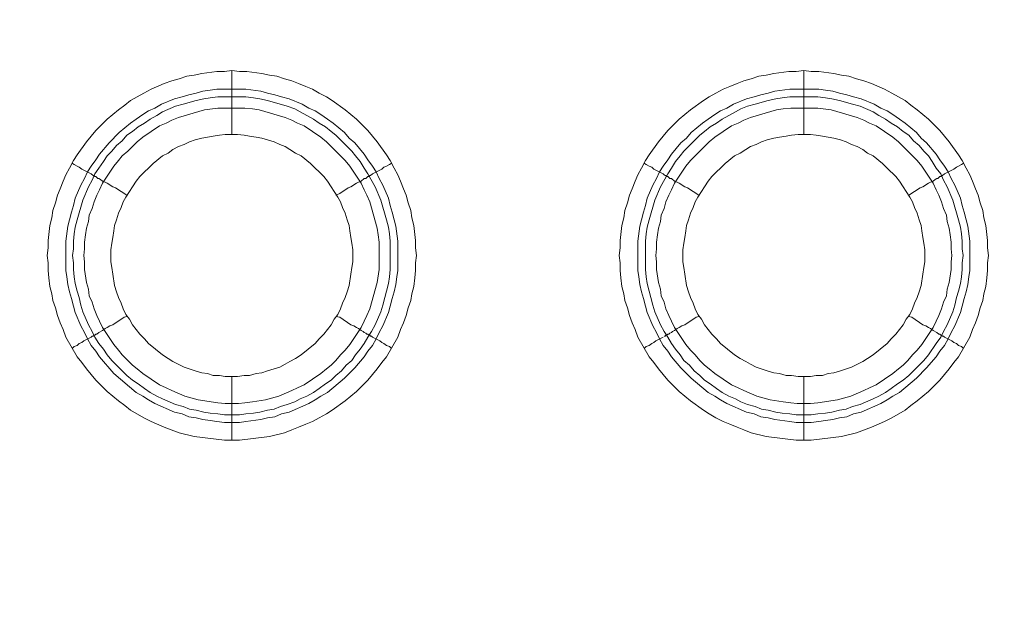
# Model space of a CAD drawing. Units: millimetres. Extents: x 1865 to 5909, y 3372 to 8467.
# Drawn here: x 4907 to 4985, y 6945 to 6991 of the extents above; entities that cross this region are included whole.
import ezdxf

# ---------------------------------------------------------------- set-up
doc = ezdxf.new("R2010")
doc.units = ezdxf.units.MM
doc.header["$LTSCALE"] = 0.5
doc.layers.get('0').update_dxf_attribs({"lineweight": 0})

msp = doc.modelspace()

# ---------------------------------------------------------------- linework, layer by layer
at = {"ltscale": 0.2}
for p, q in [((4923.942, 6981.707), (4923.942, 6986.719)), ((4968.902, 6981.707), (4968.902, 6986.719)), ((4922.762, 6985.245), (4925.047, 6985.245)), ((4967.796, 6985.245), (4970.081, 6985.245)), ((4923.942, 6962.691), (4923.942, 6957.679)), ((4968.902, 6962.691), (4968.902, 6957.679))]:
    msp.add_line(p, q, dxfattribs=at)
at = {"ltscale": 0.2, "flags": 128}
for points in [[(4924.531, 6957.679), (4923.352, 6957.679), (4920.993, 6957.974), (4919.814, 6958.269), (4918.635, 6958.711), (4917.603, 6959.153), (4917.013, 6959.448), (4915.981, 6960.038), (4915.539, 6960.406), (4915.023, 6960.775), (4914.139, 6961.512), (4913.697, 6961.954), (4913.254, 6962.396), (4912.517, 6963.281), (4912.149, 6963.797), (4911.78, 6964.239), (4910.896, 6965.787), (4910.675, 6966.376), (4910.454, 6966.892), (4910.232, 6967.482), (4910.085, 6968.072), (4909.864, 6968.661), (4909.79, 6969.177), (4909.643, 6969.767), (4909.569, 6970.43), (4909.495, 6971.02), (4909.495, 6971.609), (4909.422, 6972.199), (4909.495, 6972.789), (4909.495, 6973.378), (4909.643, 6974.558), (4909.79, 6975.147), (4909.864, 6975.737), (4910.085, 6976.327), (4910.232, 6976.916), (4910.454, 6977.432), (4910.675, 6978.022), (4910.896, 6978.538), (4911.191, 6979.054), (4911.485, 6979.643), (4911.78, 6980.085), (4912.517, 6981.117), (4913.254, 6982.002), (4914.139, 6982.886), (4915.023, 6983.623), (4915.539, 6983.992), (4915.981, 6984.36), (4917.013, 6984.95), (4917.603, 6985.245), (4918.635, 6985.687), (4919.224, 6985.908), (4919.814, 6986.056), (4920.404, 6986.277), (4920.993, 6986.35), (4921.583, 6986.498), (4922.762, 6986.645), (4923.352, 6986.645), (4923.942, 6986.719)], [(4923.942, 6986.719), (4924.531, 6986.645), (4925.121, 6986.645), (4926.3, 6986.498), (4926.89, 6986.35), (4927.479, 6986.277), (4928.069, 6986.056), (4928.659, 6985.908), (4929.175, 6985.687), (4929.764, 6985.466), (4930.28, 6985.245), (4930.796, 6984.95), (4931.386, 6984.655), (4931.828, 6984.36), (4932.86, 6983.623), (4933.744, 6982.886), (4934.629, 6982.002), (4935.366, 6981.117), (4936.103, 6980.085), (4936.398, 6979.643), (4936.693, 6979.054), (4936.987, 6978.538), (4937.208, 6978.022), (4937.43, 6977.432), (4937.651, 6976.916), (4937.798, 6976.327), (4938.019, 6975.737), (4938.093, 6975.147), (4938.24, 6974.558), (4938.388, 6973.378), (4938.388, 6972.789), (4938.461, 6972.199), (4938.388, 6971.609), (4938.388, 6971.02), (4938.314, 6970.43), (4938.24, 6969.767), (4938.093, 6969.177), (4938.019, 6968.661), (4937.798, 6968.072), (4937.651, 6967.482), (4937.43, 6966.892), (4937.208, 6966.376), (4936.987, 6965.787), (4936.103, 6964.239), (4935.734, 6963.797), (4935.366, 6963.281), (4934.629, 6962.396), (4933.744, 6961.512), (4932.86, 6960.775), (4931.828, 6960.038), (4931.386, 6959.743), (4930.796, 6959.448), (4930.28, 6959.153), (4929.764, 6958.932), (4929.175, 6958.711), (4928.659, 6958.49), (4928.069, 6958.269), (4926.89, 6957.974), (4924.531, 6957.679)], [(4969.491, 6957.679), (4968.312, 6957.679), (4965.953, 6957.974), (4964.774, 6958.269), (4964.184, 6958.49), (4963.669, 6958.711), (4963.079, 6958.932), (4962.563, 6959.153), (4961.973, 6959.448), (4961.457, 6959.743), (4961.015, 6960.038), (4959.983, 6960.775), (4959.099, 6961.512), (4958.214, 6962.396), (4957.477, 6963.281), (4957.109, 6963.797), (4956.74, 6964.239), (4955.856, 6965.787), (4955.635, 6966.376), (4955.414, 6966.892), (4955.192, 6967.482), (4955.045, 6968.072), (4954.824, 6968.661), (4954.75, 6969.177), (4954.603, 6969.767), (4954.529, 6970.43), (4954.455, 6971.02), (4954.455, 6971.609), (4954.382, 6972.199), (4954.455, 6972.789), (4954.455, 6973.378), (4954.603, 6974.558), (4954.75, 6975.147), (4954.824, 6975.737), (4955.045, 6976.327), (4955.192, 6976.916), (4955.414, 6977.432), (4955.635, 6978.022), (4955.856, 6978.538), (4956.151, 6979.054), (4956.445, 6979.643), (4956.74, 6980.085), (4957.477, 6981.117), (4958.214, 6982.002), (4959.099, 6982.886), (4959.983, 6983.623), (4961.015, 6984.36), (4961.457, 6984.655), (4961.973, 6984.95), (4962.563, 6985.245), (4963.079, 6985.466), (4963.669, 6985.687), (4964.184, 6985.908), (4964.774, 6986.056), (4965.364, 6986.277), (4965.953, 6986.35), (4966.543, 6986.498), (4967.722, 6986.645), (4968.312, 6986.645), (4968.902, 6986.719)], [(4968.902, 6986.719), (4969.491, 6986.645), (4970.081, 6986.645), (4971.26, 6986.498), (4971.85, 6986.35), (4972.439, 6986.277), (4973.029, 6986.056), (4973.619, 6985.908), (4974.208, 6985.687), (4975.24, 6985.245), (4975.83, 6984.95), (4976.862, 6984.36), (4977.304, 6983.992), (4977.82, 6983.623), (4978.704, 6982.886), (4979.589, 6982.002), (4980.326, 6981.117), (4981.063, 6980.085), (4981.358, 6979.643), (4981.653, 6979.054), (4981.947, 6978.538), (4982.168, 6978.022), (4982.39, 6977.432), (4982.611, 6976.916), (4982.758, 6976.327), (4982.979, 6975.737), (4983.053, 6975.147), (4983.2, 6974.558), (4983.348, 6973.378), (4983.348, 6972.789), (4983.421, 6972.199), (4983.348, 6971.609), (4983.348, 6971.02), (4983.274, 6970.43), (4983.2, 6969.767), (4983.053, 6969.177), (4982.979, 6968.661), (4982.758, 6968.072), (4982.611, 6967.482), (4982.39, 6966.892), (4982.168, 6966.376), (4981.947, 6965.787), (4981.063, 6964.239), (4980.694, 6963.797), (4980.326, 6963.281), (4979.589, 6962.396), (4978.704, 6961.512), (4977.82, 6960.775), (4977.304, 6960.406), (4976.862, 6960.038), (4975.83, 6959.448), (4975.24, 6959.153), (4974.208, 6958.711), (4973.029, 6958.269), (4971.85, 6957.974), (4969.491, 6957.679)], [(4925.047, 6985.245), (4926.226, 6985.097), (4926.742, 6984.95), (4927.332, 6984.803), (4927.848, 6984.655), (4928.438, 6984.508), (4929.469, 6984.066), (4929.985, 6983.771), (4930.501, 6983.55), (4930.944, 6983.255), (4931.459, 6982.886), (4931.902, 6982.591), (4932.786, 6981.854), (4933.155, 6981.412), (4933.597, 6981.044), (4934.334, 6980.159), (4934.629, 6979.717), (4934.997, 6979.201), (4935.292, 6978.759), (4935.513, 6978.243), (4935.808, 6977.727), (4936.25, 6976.695), (4936.398, 6976.105), (4936.545, 6975.589), (4936.693, 6975), (4936.84, 6974.484), (4936.987, 6973.305), (4936.987, 6971.02), (4936.914, 6970.504), (4936.84, 6969.914), (4936.693, 6969.325), (4936.545, 6968.809), (4936.398, 6968.219), (4936.25, 6967.703), (4935.808, 6966.671), (4935.513, 6966.155), (4935.292, 6965.639), (4934.997, 6965.123), (4934.629, 6964.681), (4934.334, 6964.239), (4933.597, 6963.354), (4932.786, 6962.544), (4931.459, 6961.438), (4930.944, 6961.143), (4930.501, 6960.849), (4929.985, 6960.554), (4928.438, 6959.89), (4927.848, 6959.743), (4927.332, 6959.522), (4926.742, 6959.448), (4926.226, 6959.301), (4925.047, 6959.153), (4924.531, 6959.08), (4923.352, 6959.08), (4922.762, 6959.153), (4922.246, 6959.227), (4921.657, 6959.301), (4921.141, 6959.448), (4920.551, 6959.522), (4920.035, 6959.743), (4919.446, 6959.89), (4917.898, 6960.554), (4917.382, 6960.849), (4916.94, 6961.143), (4916.424, 6961.438), (4914.655, 6962.912), (4913.549, 6964.239), (4913.254, 6964.681), (4912.886, 6965.123), (4912.591, 6965.639), (4912.37, 6966.155), (4912.075, 6966.671), (4911.633, 6967.703), (4911.485, 6968.219), (4911.338, 6968.809), (4911.191, 6969.325), (4911.043, 6969.914), (4910.97, 6970.504), (4910.896, 6971.02), (4910.896, 6973.305), (4911.043, 6974.484), (4911.191, 6975), (4911.338, 6975.589), (4911.485, 6976.105), (4911.633, 6976.695), (4912.075, 6977.727), (4912.37, 6978.243), (4912.591, 6978.759), (4912.886, 6979.201), (4913.254, 6979.717), (4913.549, 6980.159), (4914.286, 6981.044), (4915.097, 6981.854), (4915.981, 6982.591), (4916.424, 6982.886), (4916.94, 6983.255), (4917.382, 6983.55), (4917.898, 6983.771), (4918.414, 6984.066), (4919.446, 6984.508), (4920.035, 6984.655), (4920.551, 6984.803), (4921.141, 6984.95), (4921.657, 6985.097), (4922.246, 6985.171), (4922.762, 6985.245)], [(4970.081, 6985.245), (4970.597, 6985.171), (4971.186, 6985.097), (4971.702, 6984.95), (4972.292, 6984.803), (4972.808, 6984.655), (4973.398, 6984.508), (4974.429, 6984.066), (4974.945, 6983.771), (4975.461, 6983.55), (4975.904, 6983.255), (4976.419, 6982.886), (4976.862, 6982.591), (4977.746, 6981.854), (4978.115, 6981.412), (4978.557, 6981.044), (4979.294, 6980.159), (4979.589, 6979.717), (4979.957, 6979.201), (4980.252, 6978.759), (4980.473, 6978.243), (4980.768, 6977.727), (4981.21, 6976.695), (4981.358, 6976.105), (4981.505, 6975.589), (4981.653, 6975), (4981.8, 6974.484), (4981.947, 6973.305), (4981.947, 6971.02), (4981.874, 6970.504), (4981.8, 6969.914), (4981.653, 6969.325), (4981.505, 6968.809), (4981.358, 6968.219), (4981.21, 6967.703), (4980.768, 6966.671), (4980.473, 6966.155), (4980.252, 6965.639), (4979.957, 6965.123), (4979.589, 6964.681), (4979.294, 6964.239), (4978.557, 6963.354), (4977.746, 6962.544), (4976.419, 6961.438), (4975.904, 6961.143), (4975.461, 6960.849), (4974.945, 6960.554), (4973.398, 6959.89), (4972.808, 6959.743), (4972.292, 6959.522), (4971.702, 6959.448), (4971.186, 6959.301), (4970.597, 6959.227), (4970.081, 6959.153), (4969.491, 6959.08), (4968.312, 6959.08), (4967.796, 6959.153), (4966.617, 6959.301), (4966.101, 6959.448), (4965.511, 6959.522), (4964.995, 6959.743), (4964.406, 6959.89), (4962.858, 6960.554), (4962.342, 6960.849), (4961.9, 6961.143), (4961.384, 6961.438), (4960.057, 6962.544), (4959.246, 6963.354), (4958.509, 6964.239), (4958.214, 6964.681), (4957.846, 6965.123), (4957.551, 6965.639), (4957.33, 6966.155), (4957.035, 6966.671), (4956.593, 6967.703), (4956.445, 6968.219), (4956.298, 6968.809), (4956.151, 6969.325), (4956.003, 6969.914), (4955.93, 6970.504), (4955.856, 6971.02), (4955.856, 6973.305), (4956.003, 6974.484), (4956.151, 6975), (4956.298, 6975.589), (4956.445, 6976.105), (4956.593, 6976.695), (4957.035, 6977.727), (4957.33, 6978.243), (4957.551, 6978.759), (4957.846, 6979.201), (4958.214, 6979.717), (4958.509, 6980.159), (4959.246, 6981.044), (4959.688, 6981.412), (4960.057, 6981.854), (4960.941, 6982.591), (4961.384, 6982.886), (4961.9, 6983.255), (4962.342, 6983.55), (4962.858, 6983.771), (4963.374, 6984.066), (4964.406, 6984.508), (4964.995, 6984.655), (4965.511, 6984.803), (4966.101, 6984.95), (4966.617, 6985.097), (4967.796, 6985.245)], [(4925.047, 6984.655), (4922.836, 6984.655), (4922.246, 6984.581), (4921.73, 6984.508), (4921.141, 6984.36), (4920.109, 6984.066), (4919.519, 6983.918), (4918.487, 6983.476), (4918.045, 6983.181), (4917.529, 6982.886), (4917.087, 6982.591), (4916.571, 6982.297), (4916.129, 6981.928), (4915.687, 6981.633), (4915.318, 6981.191), (4914.876, 6980.823), (4914.507, 6980.38), (4914.139, 6980.012), (4913.844, 6979.57), (4913.475, 6979.054), (4913.181, 6978.611), (4912.96, 6978.095), (4912.665, 6977.58), (4912.223, 6976.548), (4911.78, 6975), (4911.633, 6974.41), (4911.559, 6973.894), (4911.485, 6973.305), (4911.485, 6972.715), (4911.412, 6972.199), (4911.485, 6971.609), (4911.485, 6971.093), (4911.559, 6970.504), (4911.633, 6969.988), (4911.78, 6969.398), (4911.928, 6968.882), (4912.075, 6968.293), (4912.223, 6967.777), (4912.665, 6966.745), (4912.96, 6966.229), (4913.181, 6965.787), (4913.475, 6965.271), (4913.844, 6964.829), (4914.139, 6964.386), (4914.507, 6963.944), (4914.876, 6963.576), (4915.318, 6963.133), (4915.687, 6962.765), (4916.129, 6962.396), (4916.571, 6962.101), (4917.087, 6961.733), (4917.529, 6961.438), (4918.045, 6961.143), (4918.487, 6960.922), (4919.519, 6960.48), (4920.109, 6960.333), (4920.625, 6960.111), (4921.141, 6960.038), (4921.73, 6959.89), (4922.246, 6959.817), (4922.836, 6959.743), (4923.352, 6959.669), (4924.531, 6959.669)], [(4925.047, 6984.655), (4925.637, 6984.581), (4926.153, 6984.508), (4926.742, 6984.36), (4928.29, 6983.918), (4928.88, 6983.697), (4929.322, 6983.476), (4930.354, 6982.886), (4930.796, 6982.591), (4931.312, 6982.297), (4931.754, 6981.928), (4932.123, 6981.633), (4932.565, 6981.191), (4932.934, 6980.823), (4933.376, 6980.38), (4933.671, 6980.012), (4934.039, 6979.57), (4934.334, 6979.054), (4934.629, 6978.611), (4935.218, 6977.58), (4935.661, 6976.548), (4936.103, 6975), (4936.25, 6974.41), (4936.324, 6973.894), (4936.398, 6973.305), (4936.398, 6971.093), (4936.324, 6970.504), (4936.25, 6969.988), (4936.103, 6969.398), (4935.955, 6968.882), (4935.808, 6968.293), (4935.661, 6967.777), (4935.218, 6966.745), (4934.924, 6966.229), (4934.629, 6965.787), (4934.334, 6965.271), (4934.039, 6964.829), (4933.671, 6964.386), (4933.376, 6963.944), (4932.934, 6963.576), (4932.565, 6963.133), (4932.123, 6962.765), (4931.754, 6962.396), (4931.312, 6962.101), (4930.796, 6961.733), (4930.354, 6961.438), (4929.838, 6961.143), (4929.322, 6960.922), (4928.88, 6960.701), (4928.29, 6960.48), (4927.774, 6960.333), (4927.258, 6960.111), (4926.742, 6960.038), (4926.153, 6959.89), (4925.637, 6959.817), (4925.047, 6959.743), (4924.531, 6959.669)], [(4970.007, 6984.655), (4967.796, 6984.655), (4967.206, 6984.581), (4966.69, 6984.508), (4966.101, 6984.36), (4965.069, 6984.066), (4964.479, 6983.918), (4963.963, 6983.697), (4963.521, 6983.476), (4962.489, 6982.886), (4962.047, 6982.591), (4961.531, 6982.297), (4961.089, 6981.928), (4960.72, 6981.633), (4959.467, 6980.38), (4959.173, 6980.012), (4958.804, 6979.57), (4958.509, 6979.054), (4958.214, 6978.611), (4957.625, 6977.58), (4957.183, 6976.548), (4956.74, 6975), (4956.593, 6974.41), (4956.519, 6973.894), (4956.445, 6973.305), (4956.445, 6971.093), (4956.519, 6970.504), (4956.593, 6969.988), (4956.74, 6969.398), (4956.888, 6968.882), (4957.035, 6968.293), (4957.183, 6967.777), (4957.625, 6966.745), (4957.92, 6966.229), (4958.214, 6965.787), (4958.509, 6965.271), (4958.804, 6964.829), (4959.173, 6964.386), (4959.467, 6963.944), (4959.91, 6963.576), (4960.278, 6963.133), (4960.72, 6962.765), (4961.089, 6962.396), (4961.531, 6962.101), (4962.047, 6961.733), (4962.489, 6961.438), (4963.005, 6961.143), (4963.521, 6960.922), (4963.963, 6960.701), (4964.479, 6960.48), (4965.069, 6960.333), (4965.585, 6960.111), (4966.101, 6960.038), (4966.69, 6959.89), (4967.206, 6959.817), (4967.796, 6959.743), (4968.312, 6959.669), (4969.491, 6959.669)], [(4970.007, 6984.655), (4970.597, 6984.581), (4971.113, 6984.508), (4971.702, 6984.36), (4972.734, 6984.066), (4973.324, 6983.918), (4974.356, 6983.476), (4974.798, 6983.181), (4975.314, 6982.886), (4975.756, 6982.591), (4976.272, 6982.297), (4976.714, 6981.928), (4977.157, 6981.633), (4977.525, 6981.191), (4977.967, 6980.823), (4978.336, 6980.38), (4978.704, 6980.012), (4978.999, 6979.57), (4979.294, 6979.054), (4979.662, 6978.611), (4979.884, 6978.095), (4980.178, 6977.58), (4980.621, 6976.548), (4981.063, 6975), (4981.21, 6974.41), (4981.284, 6973.894), (4981.358, 6973.305), (4981.358, 6972.715), (4981.431, 6972.199), (4981.358, 6971.609), (4981.358, 6971.093), (4981.284, 6970.504), (4981.21, 6969.988), (4981.063, 6969.398), (4980.915, 6968.882), (4980.768, 6968.293), (4980.621, 6967.777), (4980.178, 6966.745), (4979.884, 6966.229), (4979.662, 6965.787), (4979.294, 6965.271), (4978.704, 6964.386), (4978.336, 6963.944), (4977.157, 6962.765), (4976.714, 6962.396), (4976.272, 6962.101), (4975.756, 6961.733), (4975.314, 6961.438), (4974.798, 6961.143), (4974.356, 6960.922), (4973.324, 6960.48), (4972.734, 6960.333), (4972.218, 6960.111), (4971.702, 6960.038), (4971.113, 6959.89), (4970.597, 6959.817), (4970.007, 6959.743), (4969.491, 6959.669)], [(4924.973, 6983.771), (4922.836, 6983.771), (4921.804, 6983.623), (4919.74, 6983.034), (4919.224, 6982.813), (4918.782, 6982.591), (4918.266, 6982.37), (4916.94, 6981.486), (4916.497, 6981.117), (4915.76, 6980.38), (4915.318, 6980.012), (4915.023, 6979.643), (4914.655, 6979.201), (4913.77, 6977.874), (4913.549, 6977.358), (4913.328, 6976.916), (4913.107, 6976.4), (4912.96, 6975.884), (4912.738, 6975.368), (4912.665, 6974.852), (4912.517, 6974.336), (4912.444, 6973.821), (4912.37, 6973.231), (4912.37, 6972.715), (4912.296, 6972.199), (4912.37, 6971.683), (4912.37, 6971.093), (4912.517, 6970.062), (4912.665, 6969.546), (4912.738, 6969.03), (4912.96, 6968.514), (4913.107, 6967.998), (4913.328, 6967.482), (4913.549, 6967.04), (4913.77, 6966.524), (4914.655, 6965.197), (4915.023, 6964.755), (4915.318, 6964.386), (4916.129, 6963.576), (4916.497, 6963.281), (4916.94, 6962.912), (4918.266, 6962.028), (4918.782, 6961.807), (4919.224, 6961.586), (4920.256, 6961.143), (4921.288, 6960.849), (4922.836, 6960.627), (4923.426, 6960.554), (4924.458, 6960.554), (4924.973, 6960.627), (4925.563, 6960.701), (4926.595, 6960.849), (4927.627, 6961.143), (4928.659, 6961.586), (4929.101, 6961.807), (4929.617, 6962.028), (4930.944, 6962.912), (4931.386, 6963.281), (4931.754, 6963.576), (4932.123, 6963.944), (4932.491, 6964.386), (4932.86, 6964.755), (4933.228, 6965.197), (4934.113, 6966.524), (4934.334, 6967.04), (4934.555, 6967.482), (4934.776, 6967.998), (4935.366, 6970.062), (4935.513, 6971.093), (4935.513, 6973.231), (4935.44, 6973.821), (4935.366, 6974.336), (4934.776, 6976.4), (4934.555, 6976.916), (4934.334, 6977.358), (4934.113, 6977.874), (4933.228, 6979.201), (4932.86, 6979.643), (4932.123, 6980.38), (4931.754, 6980.749), (4931.386, 6981.117), (4930.944, 6981.486), (4929.617, 6982.37), (4929.101, 6982.591), (4928.659, 6982.813), (4928.143, 6983.034), (4926.079, 6983.623), (4925.563, 6983.697), (4924.973, 6983.771)], [(4970.007, 6983.771), (4967.87, 6983.771), (4967.28, 6983.697), (4966.764, 6983.623), (4964.7, 6983.034), (4964.184, 6982.813), (4963.742, 6982.591), (4963.226, 6982.37), (4961.9, 6981.486), (4961.457, 6981.117), (4959.983, 6979.643), (4959.615, 6979.201), (4958.73, 6977.874), (4958.509, 6977.358), (4958.288, 6976.916), (4958.067, 6976.4), (4957.92, 6975.884), (4957.698, 6975.368), (4957.625, 6974.852), (4957.477, 6974.336), (4957.404, 6973.821), (4957.33, 6973.231), (4957.33, 6972.715), (4957.256, 6972.199), (4957.33, 6971.683), (4957.33, 6971.093), (4957.477, 6970.062), (4957.625, 6969.546), (4957.698, 6969.03), (4957.92, 6968.514), (4958.067, 6967.998), (4958.288, 6967.482), (4958.509, 6967.04), (4958.73, 6966.524), (4959.615, 6965.197), (4959.983, 6964.755), (4960.352, 6964.386), (4960.72, 6963.944), (4961.089, 6963.576), (4961.457, 6963.281), (4961.9, 6962.912), (4963.226, 6962.028), (4963.742, 6961.807), (4964.184, 6961.586), (4965.216, 6961.143), (4966.248, 6960.849), (4967.28, 6960.701), (4967.87, 6960.627), (4968.386, 6960.554), (4969.418, 6960.554), (4970.007, 6960.627), (4971.555, 6960.849), (4972.587, 6961.143), (4973.619, 6961.586), (4974.061, 6961.807), (4974.577, 6962.028), (4975.904, 6962.912), (4976.346, 6963.281), (4976.714, 6963.576), (4977.083, 6963.944), (4977.451, 6964.386), (4977.82, 6964.755), (4978.188, 6965.197), (4979.073, 6966.524), (4979.294, 6967.04), (4979.515, 6967.482), (4979.736, 6967.998), (4979.884, 6968.514), (4980.105, 6969.03), (4980.178, 6969.546), (4980.326, 6970.062), (4980.473, 6971.093), (4980.473, 6971.683), (4980.547, 6972.199), (4980.473, 6972.715), (4980.473, 6973.231), (4980.4, 6973.821), (4980.326, 6974.336), (4980.178, 6974.852), (4980.105, 6975.368), (4979.884, 6975.884), (4979.736, 6976.4), (4979.515, 6976.916), (4979.294, 6977.358), (4979.073, 6977.874), (4978.188, 6979.201), (4977.82, 6979.643), (4976.346, 6981.117), (4975.904, 6981.486), (4974.577, 6982.37), (4974.061, 6982.591), (4973.619, 6982.813), (4973.103, 6983.034), (4971.039, 6983.623), (4970.007, 6983.771)], [(4924.384, 6981.707), (4923.426, 6981.707), (4922.983, 6981.633), (4922.467, 6981.56), (4921.583, 6981.412), (4921.067, 6981.265), (4920.625, 6981.117), (4920.183, 6980.896), (4919.74, 6980.749), (4919.298, 6980.528), (4918.93, 6980.233), (4918.487, 6980.012), (4917.75, 6979.422), (4916.719, 6978.39), (4916.424, 6978.022), (4916.129, 6977.58), (4915.908, 6977.211), (4915.613, 6976.769), (4915.392, 6976.4), (4915.244, 6975.958), (4915.023, 6975.516), (4914.876, 6975), (4914.728, 6974.558), (4914.655, 6974.115), (4914.581, 6973.599), (4914.507, 6973.157), (4914.434, 6972.641), (4914.434, 6971.683), (4914.507, 6971.241), (4914.581, 6970.725), (4914.728, 6969.84), (4914.876, 6969.325), (4915.023, 6968.882), (4915.244, 6968.44), (4915.392, 6967.998), (4915.613, 6967.556), (4915.908, 6967.187), (4916.129, 6966.745), (4916.719, 6966.008), (4917.087, 6965.639), (4917.382, 6965.271), (4918.487, 6964.386), (4918.93, 6964.092), (4919.298, 6963.87), (4920.183, 6963.428), (4921.067, 6963.133), (4921.583, 6962.986), (4922.025, 6962.912), (4922.467, 6962.765), (4922.983, 6962.765), (4923.426, 6962.691), (4924.384, 6962.691)], [(4924.384, 6962.691), (4924.9, 6962.765), (4925.342, 6962.765), (4925.858, 6962.912), (4926.3, 6962.986), (4926.742, 6963.133), (4927.258, 6963.281), (4927.701, 6963.428), (4928.143, 6963.649), (4928.511, 6963.87), (4928.954, 6964.092), (4929.396, 6964.386), (4930.501, 6965.271), (4930.796, 6965.639), (4931.165, 6966.008), (4931.754, 6966.745), (4931.975, 6967.187), (4932.27, 6967.556), (4932.491, 6967.998), (4932.639, 6968.44), (4932.86, 6968.882), (4933.007, 6969.325), (4933.155, 6969.84), (4933.302, 6970.725), (4933.376, 6971.241), (4933.45, 6971.683), (4933.45, 6972.641), (4933.376, 6973.157), (4933.302, 6973.599), (4933.228, 6974.115), (4933.155, 6974.558), (4933.007, 6975), (4932.86, 6975.516), (4932.639, 6975.958), (4932.491, 6976.4), (4932.27, 6976.769), (4931.975, 6977.211), (4931.754, 6977.58), (4931.459, 6978.022), (4931.165, 6978.39), (4930.133, 6979.422), (4929.396, 6980.012), (4928.954, 6980.233), (4928.511, 6980.528), (4928.143, 6980.749), (4927.701, 6980.896), (4927.258, 6981.117), (4926.742, 6981.265), (4926.3, 6981.412), (4925.858, 6981.486), (4925.342, 6981.56), (4924.9, 6981.633), (4924.384, 6981.707)], [(4969.418, 6981.707), (4968.459, 6981.707), (4967.943, 6981.633), (4967.501, 6981.56), (4966.985, 6981.486), (4966.543, 6981.412), (4966.027, 6981.265), (4965.585, 6981.117), (4965.143, 6980.896), (4964.7, 6980.749), (4964.332, 6980.528), (4963.89, 6980.233), (4963.447, 6980.012), (4962.71, 6979.422), (4961.679, 6978.39), (4961.384, 6978.022), (4961.089, 6977.58), (4960.868, 6977.211), (4960.573, 6976.769), (4960.352, 6976.4), (4960.204, 6975.958), (4959.983, 6975.516), (4959.836, 6975), (4959.688, 6974.558), (4959.615, 6974.115), (4959.541, 6973.599), (4959.467, 6973.157), (4959.394, 6972.641), (4959.394, 6971.683), (4959.467, 6971.241), (4959.541, 6970.725), (4959.688, 6969.84), (4959.836, 6969.325), (4959.983, 6968.882), (4960.204, 6968.44), (4960.352, 6967.998), (4960.573, 6967.556), (4960.868, 6967.187), (4961.089, 6966.745), (4961.679, 6966.008), (4962.047, 6965.639), (4962.342, 6965.271), (4963.447, 6964.386), (4963.89, 6964.092), (4964.332, 6963.87), (4964.7, 6963.649), (4965.143, 6963.428), (4966.027, 6963.133), (4966.543, 6962.986), (4966.985, 6962.912), (4967.501, 6962.765), (4967.943, 6962.765), (4968.459, 6962.691), (4969.418, 6962.691)], [(4969.418, 6962.691), (4969.86, 6962.765), (4970.376, 6962.765), (4970.818, 6962.912), (4971.26, 6962.986), (4971.776, 6963.133), (4972.661, 6963.428), (4973.545, 6963.87), (4973.914, 6964.092), (4974.356, 6964.386), (4975.461, 6965.271), (4975.756, 6965.639), (4976.125, 6966.008), (4976.714, 6966.745), (4976.935, 6967.187), (4977.23, 6967.556), (4977.451, 6967.998), (4977.599, 6968.44), (4977.82, 6968.882), (4977.967, 6969.325), (4978.115, 6969.84), (4978.262, 6970.725), (4978.336, 6971.241), (4978.41, 6971.683), (4978.41, 6972.641), (4978.336, 6973.157), (4978.262, 6973.599), (4978.188, 6974.115), (4978.115, 6974.558), (4977.967, 6975), (4977.82, 6975.516), (4977.599, 6975.958), (4977.451, 6976.4), (4977.23, 6976.769), (4976.935, 6977.211), (4976.714, 6977.58), (4976.419, 6978.022), (4976.125, 6978.39), (4975.461, 6979.054), (4975.093, 6979.422), (4974.356, 6980.012), (4973.914, 6980.233), (4973.545, 6980.528), (4973.103, 6980.749), (4972.661, 6980.896), (4972.218, 6981.117), (4971.776, 6981.265), (4971.26, 6981.412), (4970.376, 6981.56), (4969.86, 6981.633), (4969.418, 6981.707)], [(4911.412, 6979.422), (4911.559, 6979.348), (4911.78, 6979.201), (4911.928, 6979.127), (4912.149, 6978.98), (4912.886, 6978.611), (4913.033, 6978.464), (4913.107, 6978.464), (4913.181, 6978.39), (4913.254, 6978.39), (4913.328, 6978.317), (4913.402, 6978.243), (4913.475, 6978.243), (4913.623, 6978.169), (4913.77, 6978.022), (4913.991, 6977.948), (4914.139, 6977.874), (4914.581, 6977.58), (4914.802, 6977.506), (4915.687, 6976.916)], [(4936.471, 6979.422), (4936.324, 6979.348), (4936.103, 6979.201), (4935.882, 6979.127), (4935.734, 6978.98), (4934.997, 6978.611), (4934.85, 6978.464), (4934.776, 6978.464), (4934.703, 6978.39), (4934.629, 6978.39), (4934.481, 6978.243), (4934.334, 6978.243), (4934.113, 6978.022), (4933.892, 6977.948), (4933.744, 6977.874), (4933.302, 6977.58), (4933.081, 6977.506), (4932.418, 6977.064), (4932.123, 6976.916)], [(4956.372, 6979.422), (4956.519, 6979.348), (4956.74, 6979.201), (4956.961, 6979.127), (4957.109, 6978.98), (4957.846, 6978.611), (4957.92, 6978.538), (4957.993, 6978.464), (4958.067, 6978.464), (4958.141, 6978.39), (4958.214, 6978.39), (4958.288, 6978.317), (4958.362, 6978.243), (4958.509, 6978.243), (4958.73, 6978.022), (4958.951, 6977.948), (4959.099, 6977.874), (4959.541, 6977.58), (4959.762, 6977.506), (4960.647, 6976.916)], [(4981.431, 6979.422), (4981.284, 6979.348), (4981.063, 6979.201), (4980.915, 6979.127), (4980.694, 6978.98), (4979.957, 6978.611), (4979.81, 6978.464), (4979.736, 6978.464), (4979.662, 6978.39), (4979.589, 6978.39), (4979.441, 6978.243), (4979.368, 6978.243), (4979.22, 6978.169), (4979.073, 6978.022), (4978.852, 6977.948), (4978.704, 6977.874), (4978.262, 6977.58), (4978.041, 6977.506), (4977.157, 6976.916)], [(4911.412, 6964.902), (4911.559, 6965.05), (4911.78, 6965.123), (4911.928, 6965.271), (4912.149, 6965.344), (4912.296, 6965.492), (4912.886, 6965.787), (4912.96, 6965.86), (4913.033, 6965.86), (4913.107, 6965.934), (4913.181, 6965.934), (4913.254, 6966.008), (4913.328, 6966.008), (4913.475, 6966.155), (4913.77, 6966.303), (4913.991, 6966.45), (4914.139, 6966.524), (4914.36, 6966.671), (4914.581, 6966.745), (4915.466, 6967.335), (4915.687, 6967.408)], [(4936.471, 6964.902), (4936.324, 6965.05), (4936.103, 6965.123), (4935.882, 6965.271), (4935.734, 6965.344), (4935.587, 6965.492), (4934.997, 6965.787), (4934.924, 6965.86), (4934.85, 6965.86), (4934.776, 6965.934), (4934.703, 6965.934), (4934.629, 6966.008), (4934.555, 6966.008), (4934.481, 6966.082), (4934.334, 6966.155), (4934.26, 6966.229), (4934.113, 6966.303), (4933.892, 6966.45), (4933.744, 6966.524), (4933.523, 6966.671), (4933.302, 6966.745), (4932.418, 6967.335), (4932.123, 6967.408)], [(4957.92, 6965.86), (4957.993, 6965.86), (4958.067, 6965.934), (4958.141, 6965.934), (4958.214, 6966.008), (4958.288, 6966.008), (4958.362, 6966.082), (4958.509, 6966.155), (4958.583, 6966.229), (4958.73, 6966.303), (4958.951, 6966.45), (4959.099, 6966.524), (4959.32, 6966.671), (4959.541, 6966.745), (4960.426, 6967.335), (4960.647, 6967.408)], [(4981.431, 6964.902), (4981.284, 6965.05), (4981.063, 6965.123), (4980.915, 6965.271), (4980.694, 6965.344), (4980.547, 6965.492), (4979.957, 6965.787), (4979.884, 6965.86), (4979.81, 6965.86), (4979.736, 6965.934), (4979.662, 6965.934), (4979.589, 6966.008), (4979.515, 6966.008), (4979.368, 6966.155), (4979.073, 6966.303), (4978.852, 6966.45), (4978.704, 6966.524), (4978.483, 6966.671), (4978.262, 6966.745), (4977.378, 6967.335), (4977.157, 6967.408)], [(4956.372, 6964.902), (4956.519, 6965.05), (4956.74, 6965.123), (4956.961, 6965.271), (4957.109, 6965.344), (4957.256, 6965.492), (4957.846, 6965.787)]]:
    msp.add_lwpolyline(points, dxfattribs=at)
at = {"ltscale": 0.2}
msp.add_circle((5148.778, 7132.176), 715, dxfattribs=at)

doc.saveas('drawing.dxf')
